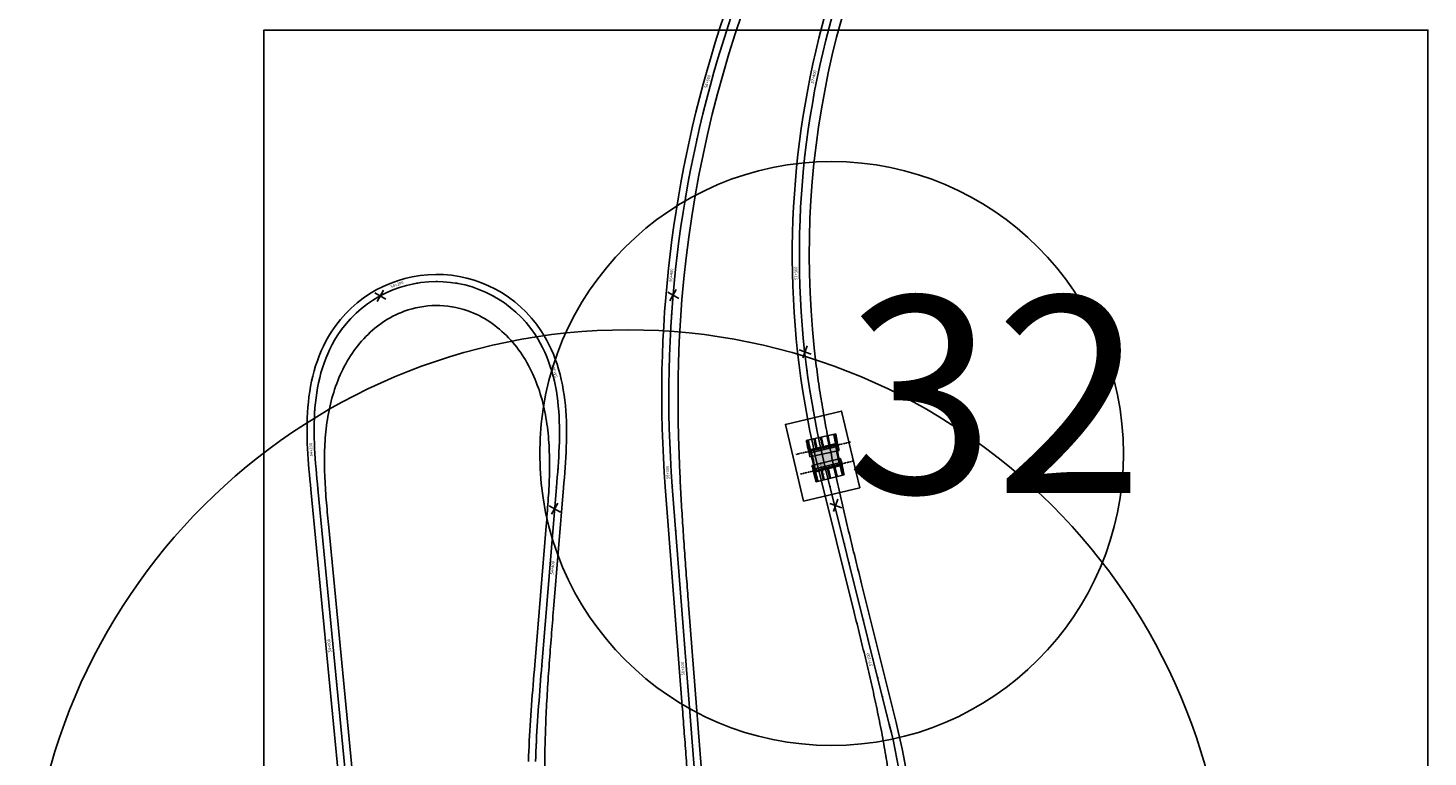
# Model space of a CAD drawing. Units: metres. Extents: x 289032 to 391072, y 8606521 to 8715371.
# Drawn here: x 344968 to 345679, y 8665932 to 8666302 of the extents above; entities that cross this region are included whole.
import ezdxf

# ---------------------------------------------------------------- set-up
doc = ezdxf.new("R2010")
doc.units = ezdxf.units.M
doc.linetypes.add('DASHDOT2', pattern=[0.5, 0.25, -0.125, 0, -0.125])
doc.linetypes.add('DASHED', pattern=[0.75, 0.5, -0.25])
for name, color, linetype in [('04_ALI', 7, 'Continuous'), ('04_ALI-EJE DERECHO', 7, 'Continuous'), ('04_ALI-EJE IZQUIERDO', 7, 'Continuous'), ('04_ALI_TXT-EJE DERECHO', 7, 'Continuous'), ('04_ALI_TXT-EJE IZQUIERDO', 7, 'Continuous'), ('BORDE DER-DER', 2, 'Continuous'), ('BORDE IZQ-IZQ', 3, 'DASHED'), ('C-ROAD-MARK', 212, 'Continuous'), ('C-ROAD-STAN-MAJR', 11, 'Continuous'), ('C-ROAD-STAN-MINR', 11, 'Continuous'), ('EJES', 1, 'Continuous'), ('ESTRIBO', 3, 'Continuous'), ('LOSA', 4, 'Continuous'), ('textos', 7, 'Continuous')]:
    doc.layers.add(name, color=color, linetype=linetype)
doc.styles.add('DATOS-02', font='romand.shx')
doc.styles.get("Standard").update_dxf_attribs({"font": 'arial.ttf'})

# ---------------------------------------------------------------- blocks, each defined once
blk = doc.blocks.new('AeccTickLine')
blk.add_line((0, -0.5), (0, 0.5))
blk = doc.blocks.new('*U2')
at = {"layer": 'C-ROAD-STAN-MINR', "color": 11, "linetype": 'Continuous', "lineweight": -3}
for p, xscale, yscale, zscale, rotation in [((345373.13, 8666296.47), 0.6, 0.6, 0.6, 75.92137258228398), ((345370.8, 8666286.75), 0.6, 0.6, 0.6, 77.19461212696591), ((345366.8, 8666267.15), 0.6, 0.6, 0.6, 79.7410912164485), ((345365.13, 8666257.3), 0.6, 0.6, 0.6, 81.01433076115694), ((345363.68, 8666247.4), 0.6000000000000001, 0.6000000000000001, 0.6000000000000001, 82.28757030603272), ((345362.45, 8666237.48), 0.6000000000000002, 0.6000000000000002, 0.6000000000000002, 83.56080985072354), ((345361.44, 8666227.53), 0.6, 0.6, 0.6, 84.8340493955616), ((345360.65, 8666217.56), 0.6, 0.6, 0.6, 86.10728894012317), ((345360.08, 8666207.58), 0.6, 0.6, 0.6, 87.3805284850238), ((345359.73, 8666197.58), 0.6000000000000001, 0.6000000000000001, 0.6000000000000001, 88.65376802978328), ((345359.61, 8666187.58), 0.6000000000000001, 0.6000000000000001, 0.6000000000000001, 89.92700757448547), ((345360.03, 8666167.59), 0.6000000000000002, 0.6000000000000002, 0.6000000000000002, 92.47348666388089), ((345360.57, 8666157.61), 0.6, 0.6, 0.6, 93.74672620855688), ((345361.34, 8666147.63), 0.6000000000000002, 0.6000000000000002, 0.6000000000000002, 95.01996575350086), ((345362.32, 8666137.68), 0.6000000000000001, 0.6000000000000001, 0.6000000000000001, 96.29320529810525), ((345363.53, 8666127.76), 0.6000000000000002, 0.6000000000000002, 0.6000000000000002, 97.56644484297225), ((345364.95, 8666117.86), 0.6, 0.6, 0.6, 98.83968438761356), ((345366.6, 8666108), 0.6, 0.6, 0.6, 100.1129239324465), ((345368.47, 8666098.17), 0.6, 0.6, 0.6, 101.3861634772108), ((345370.55, 8666088.39), 0.6, 0.6, 0.6, 102.6594030218583), ((345375.27, 8666068.96), 0.6, 0.6, 0.6, 103.9921634594601), ((345377.68, 8666059.25), 0.6, 0.6, 0.6, 103.9921634594601), ((345380.1, 8666049.55), 0.6, 0.6, 0.6, 103.9921634594601), ((345382.52, 8666039.85), 0.6, 0.6, 0.6, 103.9921634594601), ((345384.94, 8666030.14), 0.6, 0.6, 0.6, 103.9921634594601), ((345387.36, 8666020.44), 0.6, 0.6, 0.6, 103.9921634594601), ((345389.77, 8666010.74), 0.6, 0.6, 0.6, 103.9921634594601), ((345392.19, 8666001.03), 0.6, 0.6, 0.6, 103.9921634594601), ((345394.61, 8665991.33), 0.6, 0.6, 0.6, 103.9921634594601), ((345399.45, 8665971.92), 0.6, 0.6, 0.6, 103.9921634594601), ((345401.86, 8665962.22), 0.6, 0.6, 0.6, 103.9921634594601), ((345404.28, 8665952.52), 0.6, 0.6, 0.6, 103.9921634594601), ((345406.65, 8665942.8), 0.6000000000000001, 0.6000000000000001, 0.6000000000000001, 102.8980766982395), ((345408.71, 8665933.02), 0.6000000000000001, 0.6000000000000001, 0.6000000000000001, 100.9882173812035)]:
    blk.add_blockref('AeccTickLine', p, dxfattribs=dict(at, xscale=xscale, yscale=yscale, zscale=zscale, rotation=rotation))
blk = doc.blocks.new('*U872')
at = {"layer": '04_ALI', "color": 1, "linetype": 'Continuous', "lineweight": -3}
for p, q in [((345225.25, 8666146.47), (345226.63, 8666144.29)), ((345120.96, 8666139.03), (345122.13, 8666141.33)), ((345122.13, 8666141.33), (345123.38, 8666143.58)), ((345123.38, 8666143.58), (345124.73, 8666145.78)), ((345226.63, 8666144.29), (345227.92, 8666142.06)), ((345227.92, 8666142.06), (345229.11, 8666139.77)), ((345229.11, 8666139.77), (345230.22, 8666137.44)), ((345118.01, 8666131.87), (345118.91, 8666134.29)), ((345118.91, 8666134.29), (345119.89, 8666136.68)), ((345119.89, 8666136.68), (345120.96, 8666139.03)), ((345230.22, 8666137.44), (345231.23, 8666135.07)), ((345231.23, 8666135.07), (345232.17, 8666132.66)), ((345232.17, 8666132.66), (345233.01, 8666130.22)), ((345115.81, 8666124.45), (345116.46, 8666126.95)), ((345116.46, 8666126.95), (345117.2, 8666129.43)), ((345117.2, 8666129.43), (345118.01, 8666131.87)), ((345233.01, 8666130.22), (345233.78, 8666127.76)), ((345233.78, 8666127.76), (345234.46, 8666125.27)), ((345234.46, 8666125.27), (345235.07, 8666122.76)), ((345114.3, 8666116.86), (345114.74, 8666119.41)), ((345114.74, 8666119.41), (345115.24, 8666121.94)), ((345115.24, 8666121.94), (345115.81, 8666124.45)), ((345235.07, 8666122.76), (345235.61, 8666120.24)), ((345235.61, 8666120.24), (345236.08, 8666117.7)), ((345113.4, 8666109.18), (345113.64, 8666111.74)), ((345113.64, 8666111.74), (345113.94, 8666114.31)), ((345113.94, 8666114.31), (345114.3, 8666116.86)), ((345236.08, 8666117.7), (345236.48, 8666115.15)), ((345236.48, 8666115.15), (345236.81, 8666112.59)), ((345236.81, 8666112.59), (345237.09, 8666110.03)), ((345113.01, 8666101.44), (345113.09, 8666104.02)), ((345113.09, 8666104.02), (345113.22, 8666106.6)), ((345113.22, 8666106.6), (345113.4, 8666109.18)), ((345237.09, 8666110.03), (345237.31, 8666107.45)), ((345237.31, 8666107.45), (345237.47, 8666104.88)), ((345237.47, 8666104.88), (345237.59, 8666102.3)), ((345112.97, 8666098.86), (345113.01, 8666101.44)), ((345112.99, 8666096.28), (345112.97, 8666098.86)), ((345237.59, 8666102.3), (345237.65, 8666099.72)), ((345237.65, 8666099.72), (345237.68, 8666097.14)), ((345237.68, 8666097.14), (345237.66, 8666094.56)), ((345113.03, 8666093.7), (345112.99, 8666096.28)), ((345113.12, 8666091.12), (345113.03, 8666093.7)), ((345113.24, 8666088.55), (345113.12, 8666091.12)), ((345237.53, 8666089.4), (345237.42, 8666086.82)), ((345237.61, 8666091.98), (345237.53, 8666089.4)), ((345237.66, 8666094.56), (345237.61, 8666091.98)), ((345113.38, 8666085.97), (345113.24, 8666088.55)), ((345113.56, 8666083.39), (345113.38, 8666085.97)), ((345113.75, 8666080.82), (345113.56, 8666083.39)), ((345237.29, 8666084.25), (345237.13, 8666081.67)), ((345237.42, 8666086.82), (345237.29, 8666084.25)), ((345113.96, 8666078.25), (345113.75, 8666080.82)), ((345114.18, 8666075.68), (345113.96, 8666078.25)), ((345114.42, 8666073.11), (345114.18, 8666075.68)), ((345236.76, 8666076.52), (345236.56, 8666073.95)), ((345236.95, 8666079.09), (345236.76, 8666076.52)), ((345237.13, 8666081.67), (345236.95, 8666079.09)), ((345114.66, 8666070.54), (345114.42, 8666073.11)), ((345114.91, 8666067.97), (345114.66, 8666070.54)), ((345134.61, 8665862.93), (345114.91, 8666067.97)), ((345236.14, 8666068.8), (345228.71, 8665978.37)), ((345236.36, 8666071.38), (345236.14, 8666068.8)), ((345236.56, 8666073.95), (345236.36, 8666071.38)), ((345308.42, 8665896.29), (345295.03, 8666069.25)), ((345228.49, 8665975.8), (345228.28, 8665973.22)), ((345228.71, 8665978.37), (345228.49, 8665975.8)), ((345228.08, 8665970.65), (345227.87, 8665968.08)), ((345228.28, 8665973.22), (345228.08, 8665970.65)), ((345227.46, 8665962.93), (345227.27, 8665960.36)), ((345227.66, 8665965.51), (345227.46, 8665962.93)), ((345227.87, 8665968.08), (345227.66, 8665965.51)), ((345226.89, 8665955.21), (345226.71, 8665952.64)), ((345227.08, 8665957.79), (345226.89, 8665955.21)), ((345227.27, 8665960.36), (345227.08, 8665957.79)), ((345226.37, 8665947.49), (345226.22, 8665944.91)), ((345226.54, 8665950.06), (345226.37, 8665947.49)), ((345226.71, 8665952.64), (345226.54, 8665950.06)), ((345226.07, 8665942.34), (345225.94, 8665939.76)), ((345226.22, 8665944.91), (345226.07, 8665942.34)), ((345225.7, 8665934.6), (345225.59, 8665932.02)), ((345225.81, 8665937.18), (345225.7, 8665934.6)), ((345225.94, 8665939.76), (345225.81, 8665937.18)), ((345225.59, 8665932.02), (345225.5, 8665929.45))]:
    blk.add_line(p, q, dxfattribs=at)
at = {"layer": '04_ALI', "color": 7, "linetype": 'Continuous', "lineweight": -3}
for centre in [(345225.25, 8666146.47), (345124.73, 8666145.78), (345114.91, 8666067.97), (345236.14, 8666068.8), (345295.03, 8666069.25), (345228.71, 8665978.37)]:
    blk.add_circle(centre, 0.05, dxfattribs=at)
at = {"layer": '04_ALI', "color": 1, "linetype": 'Continuous', "lineweight": -3}
for centre, radius, start, end in [((345893.24, 8666115.56), 600, 139.64493, 184.42621), ((345175.22, 8666113.36), 60, 33.49535, 147.29233)]:
    blk.add_arc(centre, radius, start, end, dxfattribs=at)
at = {"layer": '04_ALI', "color": 7, "linetype": 'Continuous', "lineweight": -3}
for p in [(345225.25, 8666146.47), (345124.73, 8666145.78), (345114.91, 8666067.97), (345236.14, 8666068.8), (345295.03, 8666069.25), (345228.71, 8665978.37)]:
    blk.add_point(p, dxfattribs=at)
at = {"layer": 'C-ROAD-MARK', "color": 212, "linetype": 'Continuous', "lineweight": -3}
for centre in [(345114.91, 8666067.97), (345236.14, 8666068.8), (345295.03, 8666069.25), (345228.71, 8665978.37)]:
    blk.add_circle(centre, 0.015, dxfattribs=at)
blk = doc.blocks.new('*U873')
at = {"layer": 'C-ROAD-STAN-MINR', "color": 11, "linetype": 'Continuous', "lineweight": -3}
for p, xscale, yscale, zscale, rotation in [((345320.31, 8666293.74), 0.5999999999999998, 0.5999999999999998, 0.5999999999999998, 72.72381757665724), ((345317.42, 8666284.17), 0.6, 0.6, 0.6, 73.6787472352133), ((345312.12, 8666264.89), 0.5999999999999999, 0.5999999999999999, 0.5999999999999999, 75.58860655225318), ((345309.71, 8666255.18), 0.6, 0.6, 0.6, 76.54353621088977), ((345307.47, 8666245.44), 0.6, 0.6, 0.6, 77.4984658693735), ((345305.38, 8666235.66), 0.6, 0.6, 0.6, 78.45339552794216), ((345303.46, 8666225.84), 0.6, 0.6, 0.6, 79.40832518649171), ((345301.71, 8666216), 0.5999999999999998, 0.5999999999999998, 0.5999999999999998, 80.36325484507323), ((345300.12, 8666206.12), 0.6, 0.6, 0.6, 81.31818450363164), ((345298.69, 8666196.23), 0.6000000000000001, 0.6000000000000001, 0.6000000000000001, 82.27311416221053), ((345297.43, 8666186.31), 0.6, 0.6, 0.6, 83.22804382079194), ((345165.38, 8666172.55), 0.6, 0.6, 0.6, 9.43485859427978), ((345175.34, 8666173.36), 0.6, 0.6, 0.6, 359.8855620085693), ((345185.29, 8666172.51), 0.5999999999999998, 0.5999999999999998, 0.5999999999999998, 350.3362654227259), ((345194.96, 8666170.02), 0.6, 0.6, 0.6, 340.7869688369383), ((345138.21, 8666160.59), 0.6, 0.6, 0.6, 38.08274835159705), ((345146.56, 8666166.08), 0.6, 0.6, 0.6, 28.53345176627209), ((345204.09, 8666165.96), 0.5999999999999999, 0.5999999999999999, 0.5999999999999999, 331.237672251448), ((345212.41, 8666160.44), 0.6, 0.6, 0.6, 321.6883756653741), ((345295.4, 8666166.41), 0.6, 0.6, 0.6, 85.13790313794183), ((345130.89, 8666153.8), 0.6000000000000001, 0.6000000000000001, 0.6000000000000001, 47.6320449380975), ((345219.71, 8666153.62), 0.6, 0.6, 0.6, 312.1390790795231), ((345294.64, 8666156.44), 0.6, 0.6, 0.6, 86.09283279642953), ((345294.04, 8666146.46), 0.6, 0.6, 0.6, 87.04776245490493), ((345124.79, 8666145.88), 0.6000000000000001, 0.6000000000000001, 0.6000000000000001, 57.18134152304499), ((345225.77, 8666145.68), 0.6, 0.6, 0.6, 302.5951496730856), ((345120.07, 8666137.08), 0.5999999999999999, 0.5999999999999999, 0.5999999999999999, 66.14760025194684), ((345230.47, 8666136.87), 0.6000000000000002, 0.6000000000000002, 0.6000000000000002, 293.755879509707), ((345293.61, 8666136.47), 0.6, 0.6, 0.6, 88.00269211361586), ((345116.67, 8666127.68), 0.6, 0.6, 0.6, 73.92027753440601), ((345293.34, 8666126.47), 0.6, 0.6, 0.6, 88.95762177211107), ((345114.48, 8666117.93), 0.6000000000000001, 0.6000000000000001, 0.6000000000000001, 80.49929274364384), ((345236.07, 8666117.72), 0.5999999999999998, 0.5999999999999998, 0.5999999999999998, 279.6583254014736), ((345293.24, 8666116.47), 0.5999999999999998, 0.5999999999999998, 0.5999999999999998, 89.91255143068919), ((345113.31, 8666108), 0.5999999999999998, 0.5999999999999998, 0.5999999999999998, 85.88464587966023), ((345237.28, 8666107.8), 0.6, 0.6, 0.6, 274.4000414566189), ((345293.31, 8666106.47), 0.6000000000000001, 0.6000000000000001, 0.6000000000000001, 90.86748108914158), ((345112.97, 8666098.01), 0.6000000000000001, 0.6000000000000001, 0.6000000000000001, 90.07633694245524), ((345237.68, 8666097.81), 0.6, 0.6, 0.6, 270.3354195846055), ((345293.54, 8666096.48), 0.6, 0.6, 0.6, 91.82241074778085), ((345237.47, 8666087.81), 0.6, 0.6, 0.6, 267.4644597854335), ((345293.95, 8666086.48), 0.6, 0.6, 0.6, 92.77734040633584), ((345113.98, 8666078.04), 0.6, 0.6, 0.6, 94.8787328483811), ((345236.86, 8666077.83), 0.6, 0.6, 0.6, 265.7871620591028), ((345114.9, 8666068.09), 0.6000000000000001, 0.6000000000000001, 0.6000000000000001, 95.48943769151192), ((345236.07, 8666067.86), 0.5999999999999999, 0.5999999999999999, 0.5999999999999999, 265.2981592267568), ((345295.24, 8666066.53), 0.6, 0.6, 0.6, 94.42621351028524), ((345115.85, 8666058.13), 0.6000000000000001, 0.6000000000000001, 0.6000000000000001, 95.48951831839611), ((345235.25, 8666057.89), 0.5999999999999999, 0.5999999999999999, 0.5999999999999999, 265.2981592267568), ((345296.01, 8666056.56), 0.6, 0.6, 0.6, 94.42621351028524), ((345116.81, 8666048.18), 0.6000000000000001, 0.6000000000000001, 0.6000000000000001, 95.48951831839611), ((345234.43, 8666047.93), 0.5999999999999999, 0.5999999999999999, 0.5999999999999999, 265.2981592267568), ((345296.79, 8666046.59), 0.6, 0.6, 0.6, 94.42621351028524), ((345117.77, 8666038.22), 0.6000000000000001, 0.6000000000000001, 0.6000000000000001, 95.48951831839611), ((345233.61, 8666037.96), 0.5999999999999999, 0.5999999999999999, 0.5999999999999999, 265.2981592267568), ((345297.56, 8666036.62), 0.6, 0.6, 0.6, 94.42621351028524), ((345118.72, 8666028.27), 0.6000000000000001, 0.6000000000000001, 0.6000000000000001, 95.48951831839611), ((345298.33, 8666026.65), 0.6, 0.6, 0.6, 94.42621351028524), ((345119.68, 8666018.32), 0.6000000000000001, 0.6000000000000001, 0.6000000000000001, 95.48951831839611), ((345231.97, 8666018.03), 0.5999999999999999, 0.5999999999999999, 0.5999999999999999, 265.2981592267568), ((345299.1, 8666016.68), 0.6, 0.6, 0.6, 94.42621351028524), ((345120.64, 8666008.36), 0.6000000000000001, 0.6000000000000001, 0.6000000000000001, 95.48951831839611), ((345231.15, 8666008.06), 0.5999999999999999, 0.5999999999999999, 0.5999999999999999, 265.2981592267568), ((345299.87, 8666006.71), 0.6, 0.6, 0.6, 94.42621351028524), ((345121.59, 8665998.41), 0.6000000000000001, 0.6000000000000001, 0.6000000000000001, 95.48951831839611), ((345230.33, 8665998.09), 0.5999999999999999, 0.5999999999999999, 0.5999999999999999, 265.2981592267568), ((345300.64, 8665996.73), 0.6, 0.6, 0.6, 94.42621351028524), ((345229.51, 8665988.13), 0.5999999999999999, 0.5999999999999999, 0.5999999999999999, 265.2981592267568), ((345301.42, 8665986.76), 0.6, 0.6, 0.6, 94.42621351028524), ((345123.51, 8665978.5), 0.6000000000000001, 0.6000000000000001, 0.6000000000000001, 95.48951831839611), ((345228.69, 8665978.16), 0.6, 0.6, 0.6, 265.2982103303901), ((345124.46, 8665968.54), 0.6000000000000001, 0.6000000000000001, 0.6000000000000001, 95.48951831839611), ((345227.88, 8665968.19), 0.6000000000000001, 0.6000000000000001, 0.6000000000000001, 265.4225161688638), ((345302.96, 8665966.82), 0.6, 0.6, 0.6, 94.42621351028524), ((345125.42, 8665958.59), 0.6000000000000001, 0.6000000000000001, 0.6000000000000001, 95.48951831839611), ((345227.11, 8665958.22), 0.6, 0.6, 0.6, 265.7855544141601), ((345303.73, 8665956.85), 0.6, 0.6, 0.6, 94.42621351028524), ((345126.38, 8665948.64), 0.6000000000000001, 0.6000000000000001, 0.6000000000000001, 95.48951831839611), ((345226.42, 8665948.25), 0.6, 0.6, 0.6, 266.3873250662789), ((345304.5, 8665946.88), 0.6, 0.6, 0.6, 94.42621351028524), ((345127.33, 8665938.68), 0.6000000000000001, 0.6000000000000001, 0.6000000000000001, 95.48951831839611), ((345225.86, 8665938.26), 0.5999999999999999, 0.5999999999999999, 0.5999999999999999, 267.2278281252205), ((345305.27, 8665936.91), 0.6, 0.6, 0.6, 94.42621351028524)]:
    blk.add_blockref('AeccTickLine', p, dxfattribs=dict(at, xscale=xscale, yscale=yscale, zscale=zscale, rotation=rotation))
blk = doc.blocks.new('*U2270')
at = {"layer": '04_ALI', "color": 1, "linetype": 'Continuous', "lineweight": -3}
blk.add_line((345405.31, 8665948.37), (345372.96, 8666078.21), dxfattribs=at)
at = {"layer": '04_ALI', "color": 7, "linetype": 'Continuous', "lineweight": -3}
for centre in [(345372.96, 8666078.21), (345405.31, 8665948.37)]:
    blk.add_circle(centre, 0.05, dxfattribs=at)
at = {"layer": '04_ALI', "color": 1, "linetype": 'Continuous', "lineweight": -3}
for centre, radius, start, end in [((345809.61, 8666187.01), 450, 139.64493, 193.99216), ((345114.22, 8665875.84), 300, 346.6134, 13.99216)]:
    blk.add_arc(centre, radius, start, end, dxfattribs=at)
at = {"layer": '04_ALI', "color": 7, "linetype": 'Continuous', "lineweight": -3}
for p in [(345372.96, 8666078.21), (345405.31, 8665948.37)]:
    blk.add_point(p, dxfattribs=at)
at = {"layer": 'C-ROAD-MARK', "color": 212, "linetype": 'Continuous', "lineweight": -3}
for centre in [(345372.96, 8666078.21), (345405.31, 8665948.37)]:
    blk.add_circle(centre, 0.015, dxfattribs=at)
blk = doc.blocks.new('Tuneles')
at = {"layer": 'textos', "color": 6}
for points in [[(305349.84, 8675016.08), (305355.49, 8675012.82)], [(305350.99, 8675011.7), (305354.19, 8675017.4)]]:
    blk.add_lwpolyline(points, dxfattribs=at)
blk = doc.blocks.new('TUNEL IZQ')
at = {"layer": 'textos', "color": 5, "ltscale": 4}
for points in [[(305329.4, 8675000.16), (305332.6, 8675005.85)], [(305328.25, 8675004.53), (305333.91, 8675001.27)]]:
    blk.add_lwpolyline(points, dxfattribs=at)

msp = doc.modelspace()

# ---------------------------------------------------------------- hatches: boundary and pattern name
at = {"layer": 'LOSA', "true_color": 0xb3b3b3}
h = msp.add_hatch(color=253, dxfattribs=at)
h.dxf.hatch_style = 1
h.paths.add_polyline_path([(345377.885186, 8666090.449041), (345365.485242, 8666087.663824, 0.0059950913), (345367.995054, 8666077.043279), (345380.033297, 8666080.029722, -0.0032994308)])
at = {"layer": 'LOSA', "true_color": 0x51a4a4}
h = msp.add_hatch(color=135, dxfattribs=at)
h.dxf.hatch_style = 1
h.paths.add_polyline_path([(345378.275576, 8666090.536729), (345377.885186, 8666090.449041, 0.0032994308), (345380.033297, 8666080.029722), (345380.421744, 8666080.126088, -0.0032983098)])
h = msp.add_hatch(color=135, dxfattribs=at)
h.dxf.hatch_style = 1
h.paths.add_polyline_path([(345365.485242, 8666087.663824), (345365.094966, 8666087.576162, 0.0059941634), (345367.606816, 8666076.946965), (345367.995054, 8666077.043279, -0.0059950913)])

# ---------------------------------------------------------------- linework, layer by layer
at = {"layer": 'BORDE DER-DER', "linetype": 'Continuous', "lineweight": -3, "ltscale": 0.3}
for points in [[(345404.90841, 8665923.751981, 0.0065664066), (345403.028709, 8665935.498328, 0.0055561675), (345400.864783, 8665947.19575, 0.0045459398), (345398.464964, 8665958.847147, 0.0035357213), (345395.877127, 8665970.458298, 0.0025255101), (345393.148718, 8665982.037273, 0.001515304), (345390.326815, 8665993.593851, 0.000336734), (345387.458232, 8666005.138949), (345369.468138, 8666077.335346, -0.2416817607), (345463.945075, 8666480.727134)], [(345434.218604, 8666425.981288, 0.1700262552), (345367.143413, 8666139.587786, 0.0066429226), (345368.608382, 8666127.444222, 0.00584117), (345370.373298, 8666115.340542, 0.0051539605), (345372.403937, 8666103.278536, 0.0044667559), (345374.666284, 8666091.257779, 0.0037795556), (345377.126576, 8666079.275921, 0.0030923588), (345379.751315, 8666067.328971, 0.0024051649), (345382.507257, 8666055.41157, 0.0017179733), (345385.361383, 8666043.517279, 0.0010307833), (345388.280858, 8666031.638843, 0.0002290629), (345391.232975, 8666019.768469), (345408.80684, 8665949.242451, -0.1200339523), (345409.566217, 8665805.545659)]]:
    msp.add_lwpolyline(points, format="xyb", dxfattribs=at)
at = {"layer": 'BORDE IZQ-IZQ', "linetype": 'Continuous', "lineweight": -3, "ltscale": 0.3}
for points in [[(345433.270029, 8666506.400672, 0.1979204643), (345291.441393, 8666068.973139), (345300.060813, 8665957.619818, -0.0001294698), (345301.011564, 8665945.295693, -0.0005826143), (345301.943167, 8665932.970108, -0.0009710241), (345302.836466, 8665920.641693, -0.0013594341), (345303.672294, 8665908.309256, -0.0017478446), (345304.431464, 8665895.971872, -0.0021362555), (345305.094773, 8665883.628976, -0.0025246672), (345305.642996, 8665871.280448, -0.0029130795), (345306.056892, 8665858.926705, -0.0016419053), (345306.206756, 8665852.781256, -0.0016419053), (345306.338611, 8665846.635393, -0.0029130795), (345306.491152, 8665834.27566, -0.0025246672), (345306.509269, 8665821.914982, -0.0021362555), (345306.412162, 8665809.554657, -0.0017478446), (345306.219042, 8665797.195447, -0.0013594341), (345305.949119, 8665784.837665, -0.0009710241), (345305.6216, 8665772.481269, -0.0005826143), (345305.255688, 8665760.125945, -0.0001294698), (345304.87058, 8665747.771202), (345298.263907, 8665537.568483)], [(345305.406497, 8665524.858146, -0.0033985727), (345305.602852, 8665538.684704, -0.0020391386), (345305.949563, 8665552.508378, -0.0004531413), (345306.371438, 8665566.329996), (345314.00817, 8665809.305811, 0.0271746025), (345312.008094, 8665896.568478), (345303.456551, 8666007.044917, -0.0001755249), (345302.493256, 8666019.546652, -0.000789862), (345301.556295, 8666032.050385, -0.0013164372), (345300.672017, 8666044.557943, -0.001843013), (345299.866791, 8666057.070826, -0.00236959), (345299.167017, 8666069.590031, -0.0028961682), (345298.599126, 8666082.115887, -0.003422748), (345298.189576, 8666094.647892, -0.0039493297), (345297.964837, 8666107.184541, -0.0044759137), (345297.951368, 8666119.72316, -0.0050902653), (345298.175577, 8666132.259739, -0.1437151017), (345401.587682, 8666451.2031, -0.0050902653)], [(345230.198948, 8665924.21967, -0.0064411609), (345230.350959, 8665938.01874, -0.0052700166), (345230.826107, 8665951.810591, -0.0040988868), (345231.559588, 8665965.591219, -0.0029277683), (345232.486659, 8665979.360254, -0.0017566578), (345233.54269, 8665993.12005, -0.000390368), (345234.663168, 8666006.874773), (345239.732477, 8666068.509733), (345239.943623, 8666071.084231), (345240.151599, 8666073.663999), (345240.352802, 8666076.249312), (345240.54361, 8666078.84042), (345240.720374, 8666081.43753), (345240.879421, 8666084.040786), (345241.017055, 8666086.650262), (345241.129554, 8666089.265938), (345241.213173, 8666091.887692), (345241.264145, 8666094.515275), (345241.278684, 8666097.148304), (345241.25299, 8666099.786238), (345241.18325, 8666102.428367), (345241.065647, 8666105.073793), (345240.896366, 8666107.721416), (345240.671602, 8666110.369913), (345240.387571, 8666113.01773), (345240.040524, 8666115.663057), (345239.626756, 8666118.303821), (345239.142623, 8666120.937667), (345238.584562, 8666123.561944), (345237.949109, 8666126.173697), (345237.232917, 8666128.769646), (345236.432784, 8666131.346186), (345235.54568, 8666133.899368), (345234.568768, 8666136.424902), (345233.499441, 8666138.918141), (345232.335352, 8666141.374087), (345231.074447, 8666143.787387), (345229.715004, 8666146.152335), (345228.276864, 8666148.429321, 0.5422044744), (345121.680972, 8666147.696592), (345120.27427, 8666145.400051), (345118.947466, 8666143.016638), (345117.719856, 8666140.586232), (345116.589639, 8666138.114515), (345115.554689, 8666135.606812), (345114.612588, 8666133.068087), (345113.760666, 8666130.502951), (345112.996029, 8666127.915655), (345112.315592, 8666125.310105), (345111.716102, 8666122.689864), (345111.194171, 8666120.058163), (345110.746292, 8666117.41791), (345110.368865, 8666114.771708), (345110.058216, 8666112.12186), (345109.810613, 8666109.470389), (345109.622279, 8666106.819052), (345109.489411, 8666104.169352), (345109.408186, 8666101.522559), (345109.374775, 8666098.879721), (345109.385347, 8666096.241683), (345109.436082, 8666093.609103), (345109.523171, 8666090.982469), (345109.642823, 8666088.362113), (345109.791269, 8666085.74823), (345109.964763, 8666083.140893), (345110.159583, 8666080.540069), (345110.372033, 8666077.945635), (345110.598443, 8666075.357395), (345110.835168, 8666072.775092), (345111.078588, 8666070.198427), (345111.325186, 8666067.626246), (345125.637802, 8665918.698468, -0.000319322)], [(345138.197759, 8665863.271434), (345120.408202, 8666048.377989, -0.0021933488), (345119.25961, 8666060.906398, -0.0098703888), (345118.441173, 8666073.459971, -0.0164515978), (345118.284407, 8666086.037766, -0.0230342318), (345119.1201, 8666098.586563, -0.0296188616), (345121.269375, 8666110.975197, -0.0362060585), (345125.024631, 8666122.971215, -0.0427963949), (345130.617776, 8666134.223487, -0.049390444), (345138.174624, 8666144.256598, -0.0559887807), (345147.657194, 8666152.484865, -0.0636941769), (345158.800106, 8666158.25506, -0.1735741007), (345191.016088, 8666158.476509, -0.0636941769), (345202.237272, 8666152.860043, -0.0559887807), (345211.83206, 8666144.762911, -0.0493904441), (345219.526121, 8666134.834633, -0.0427963949), (345225.273424, 8666123.660314, -0.0362060586), (345229.193236, 8666111.717054, -0.0296188616), (345231.512615, 8666099.359137, -0.0230342319), (345232.52074, 8666086.823014, -0.0164515978), (345232.536897, 8666074.244253, -0.0098703888), (345231.891114, 8666061.680615, -0.0021933488), (345230.914859, 8666049.1376), (345225.118505, 8665978.662901), (345224.907088, 8665976.09093), (345224.696302, 8665973.517906), (345224.486862, 8665970.943769), (345224.279325, 8665968.366472), (345224.074689, 8665965.789443), (345223.873551, 8665963.211138), (345223.67663, 8665960.631505), (345223.484646, 8665958.050498), (345223.29832, 8665955.468076), (345223.118374, 8665952.8842), (345222.945533, 8665950.298837), (345222.780521, 8665947.711963), (345222.624063, 8665945.123556), (345222.476886, 8665942.533605), (345222.33972, 8665939.942104), (345222.213292, 8665937.349057), (345222.098335, 8665934.754477), (345221.995578, 8665932.158385), (345221.905755, 8665929.560815)]]:
    msp.add_lwpolyline(points, format="xyb", dxfattribs=at)
at = {"layer": 'Defpoints', "color": 5}
for points in [[(345087.437853, 8665902.158443), (345679.096575, 8665902.158443), (345679.096575, 8666301.149191), (345087.437853, 8666301.149191), (345087.437853, 8665902.158443), (345087.437853, 8665902.158443)], [(345381.048162, 8666107.529038), (345390.265224, 8666068.565673), (345361.737161, 8666061.817156), (345352.520099, 8666100.780521), (345381.048162, 8666107.529038), (345381.048162, 8666107.529038)]]:
    msp.add_lwpolyline(points, dxfattribs=at)
msp.add_lwpolyline([(345390.265224, 8666068.565673), (345381.048162, 8666107.529038), (345352.520099, 8666100.780521), (345361.737161, 8666061.817156)], close=True, dxfattribs=at)
at = {"layer": 'Defpoints', "color": 6}
msp.add_circle((345375.95944, 8666085.9663), 148.319473, dxfattribs=at)
at = {"layer": 'Defpoints', "color": 5}
msp.add_circle((345272.470738, 8665843.907352, 1795.261), 304.913715, dxfattribs=at)
at = {"layer": 'EJES', "color": 1, "linetype": 'DASHDOT2'}
for p, q in [((345357.864781, 8666085.542185), (345385.673631, 8666091.788479)), ((345360.230988, 8666075.529296), (345387.621987, 8666082.324447))]:
    msp.add_line(p, q, dxfattribs=at)
for points in [[(345365.084887, 8666087.163932, -0.0031278354), (345363.870495, 8666092.73318, -0.0031278354)], [(345368.45999, 8666087.922032, -0.003151767), (345367.245864, 8666093.491339, -0.003151767)], [(345371.777336, 8666088.667158, -0.0031756486), (345370.563476, 8666094.236526, -0.0031756486)], [(345375.094683, 8666089.412285, -0.0031998949), (345373.881092, 8666094.981713, -0.0031998949)], [(345377.355761, 8666095.762177, 0.0014307636), (345378.099977, 8666091.935827, 0.0005598772), (345378.451469, 8666090.166271)], [(345368.791242, 8666071.780141), (345367.52748, 8666076.851768, -0.0002597089), (345367.413281, 8666077.311077)], [(345372.037798, 8666072.585546), (345370.773196, 8666077.660544, -0.0002597089), (345370.659836, 8666078.116482)], [(345375.289241, 8666073.392163), (345374.023797, 8666078.470538, -0.0002597089), (345373.911277, 8666078.923098)], [(345378.540684, 8666074.198779), (345377.274399, 8666079.280532, -0.0002597089), (345377.162718, 8666079.729715)], [(345380.435563, 8666080.541641, 0.0001700136), (345380.549627, 8666080.005801, 0.0013078246), (345381.637788, 8666074.967108, 0.0013078246)]]:
    msp.add_lwpolyline(points, format="xyb", dxfattribs=at)
at = {"layer": 'ESTRIBO', "color": 3}
for p, q in [((345378.087897, 8666095.926626), (345363.13867, 8666092.568801)), ((345364.155868, 8666092.592296), (345363.667987, 8666092.48271)), ((345378.53907, 8666091.00588), (345364.666326, 8666087.889849)), ((345378.842781, 8666089.485479), (345365.005933, 8666086.377511)), ((345378.314602, 8666090.59674), (345365.035269, 8666087.613999)), ((345367.531219, 8666093.350451), (345367.043337, 8666093.240866)), ((345370.848812, 8666094.095634), (345370.360931, 8666093.986048)), ((345374.16641, 8666094.840817), (345373.678528, 8666094.731231)), ((345377.637474, 8666095.620471), (345377.149388, 8666095.510839)), ((345379.746852, 8666087.536224), (345364.986395, 8666084.220799)), ((345380.576134, 8666083.512904), (345366.007758, 8666079.898786)), ((345380.522701, 8666081.335992), (345366.990649, 8666077.978965)), ((345380.84511, 8666079.818991), (345367.363829, 8666076.474559)), ((345380.480725, 8666080.089204), (345367.570377, 8666076.886409)), ((345382.366006, 8666075.147764), (345368.063307, 8666071.599555)), ((345381.837802, 8666075.22279), (345381.352321, 8666075.102352)), ((345368.985529, 8666072.034402), (345368.500239, 8666071.914012)), ((345372.232085, 8666072.839807), (345371.746795, 8666072.719416)), ((345375.483528, 8666073.646424), (345374.998238, 8666073.526033)), ((345378.734971, 8666074.453041), (345378.249681, 8666074.33265))]:
    msp.add_line(p, q, dxfattribs=at)
for points in [[(345364.986395, 8666084.220799, -0.0046840305), (345363.13867, 8666092.568801, -0.0046840305)], [(345365.005933, 8666086.377511, -0.0034277494), (345363.667987, 8666092.48271, -0.0034277494)], [(345365.154172, 8666087.999427, -0.0025805116), (345364.155868, 8666092.592296, -0.0025805116)], [(345368.041434, 8666088.64795, -0.0025973923), (345367.043337, 8666093.240866, -0.0025973923)], [(345368.52928, 8666088.757528, -0.0026002664), (345367.531219, 8666093.350451, -0.0026002664)], [(345371.358785, 8666089.393078, -0.0026170624), (345370.360931, 8666093.986048, -0.0026170624)], [(345371.846631, 8666089.502655, -0.0026199802), (345370.848812, 8666094.095634, -0.0026199802)], [(345374.676137, 8666090.138206, -0.0026370327), (345373.678528, 8666094.731231, -0.0026370327)], [(345375.163983, 8666090.247783, -0.0026399953), (345374.16641, 8666094.840817, -0.0026399953)], [(345377.149388, 8666095.510839, 0.0013544351), (345377.854714, 8666091.887395, 0.0003134585), (345378.051076, 8666090.896269)], [(345377.637474, 8666095.620471, 0.0013602027), (345378.345241, 8666091.984259, 0.0007909178), (345378.842781, 8666089.485479)], [(345378.087897, 8666095.926626, 0.0014395056), (345378.835769, 8666092.081123, 0.0014398275), (345379.746852, 8666087.536224)], [(345378.314602, 8666090.59674, 0.0003724778), (345378.549998, 8666089.419715)], [(345365.29864, 8666086.443257, -0.0006585449), (345365.035269, 8666087.613999, -0.0006585449)], [(345380.576134, 8666083.512904, 0.0010637136), (345381.283138, 8666080.162204, 0.0013025179), (345382.366006, 8666075.147764, 0.0013025179)], [(345368.063307, 8666071.599555), (345366.799733, 8666076.670426, -0.0018210227), (345366.007758, 8666079.898786)], [(345368.500239, 8666071.914012), (345367.284898, 8666076.791321, -0.0006710287), (345366.990649, 8666077.978965)], [(345367.570377, 8666076.886409, -0.0006585449), (345367.281824, 8666078.0512)], [(345380.231351, 8666081.263714, 0.0003725892), (345380.480725, 8666080.089204, 0.0003725892)], [(345380.359559, 8666079.698536, 0.0011926744), (345381.352321, 8666075.102352, 0.0011926744)], [(345380.522701, 8666081.335992, 0.0004055928), (345380.79413, 8666080.057936, 0.0012552824), (345381.837802, 8666075.22279, 0.0012552824)]]:
    msp.add_lwpolyline(points, format="xyb", dxfattribs=at)
for points in [[(345368.985529, 8666072.034402), (345367.849119, 8666076.59495)], [(345371.746795, 8666072.719416), (345370.610385, 8666077.279964)], [(345372.232085, 8666072.839807), (345371.095675, 8666077.400355)], [(345374.998238, 8666073.526033), (345373.861828, 8666078.086581)], [(345375.483528, 8666073.646424), (345374.347118, 8666078.206972)], [(345378.249681, 8666074.33265), (345377.113271, 8666078.893198)], [(345378.734971, 8666074.453041), (345377.598561, 8666079.013588)]]:
    msp.add_lwpolyline(points, dxfattribs=at)
at = {"layer": 'LOSA', "linetype": 'Continuous', "lineweight": -3, "ltscale": 0.3}
for p, q in [((345365.094966, 8666087.576162), (345378.275576, 8666090.536729)), ((345367.606816, 8666076.946965), (345380.421744, 8666080.126088))]:
    msp.add_line(p, q, dxfattribs=at)
for points in [[(345377.885186, 8666090.449041, 0.0032994308), (345380.033297, 8666080.029722)], [(345378.275576, 8666090.536729, 0.0032983098), (345380.421744, 8666080.126088)], [(345367.606816, 8666076.946965, -0.0059941634), (345365.094966, 8666087.576162)], [(345367.995054, 8666077.043279, -0.0059950913), (345365.485242, 8666087.663824)]]:
    msp.add_lwpolyline(points, format="xyb", dxfattribs=at)

# ---------------------------------------------------------------- block references
at = {"layer": '04_ALI-EJE DERECHO', "color": 7, "linetype": 'Continuous', "lineweight": -3}
msp.add_blockref('*U2270', (0, 0), dxfattribs=at)
at = {"layer": '04_ALI-EJE IZQUIERDO', "color": 7, "linetype": 'Continuous', "lineweight": -3}
msp.add_blockref('*U872', (0, 0), dxfattribs=at)
at = {"layer": '04_ALI_TXT-EJE DERECHO', "color": 7, "linetype": 'Continuous', "lineweight": -3}
msp.add_blockref('*U2', (0, 0), dxfattribs=at)
at = {"layer": '04_ALI_TXT-EJE IZQUIERDO', "color": 7, "linetype": 'Continuous', "lineweight": -3}
msp.add_blockref('*U873', (0, 0), dxfattribs=at)
at = {"layer": 'C-ROAD-STAN-MAJR', "color": 11, "linetype": 'Continuous', "lineweight": -3}
for p, xscale, yscale, zscale, rotation in [((345314.690391, 8666274.549721), 0.6, 0.6, 0.6, 74.63367689369349), ((345368.693575, 8666276.973899), 0.6000000000000001, 0.6000000000000001, 0.6000000000000001, 78.46785167183246), ((345296.330805, 8666176.367244), 0.6, 0.6, 0.6, 84.1829734792944), ((345359.708017, 8666177.58489), 0.6, 0.6, 0.6, 91.2002471192273), ((345155.699043, 8666170.099358), 0.6, 0.6, 0.6, 18.98415517990468), ((345233.862506, 8666127.465761), 0.6, 0.6, 0.6, 286.1102714191696), ((345113.265942, 8666088.018084), 0.6, 0.6, 0.6, 93.07436593202887), ((345294.513717, 8666076.499474), 0.6000000000000001, 0.6000000000000001, 0.6000000000000001, 93.73227006481966), ((345372.848526, 8666078.659451), 0.6000000000000001, 0.6000000000000001, 0.6000000000000001, 103.9326425665114), ((345232.78797, 8666027.993495), 0.5999999999999999, 0.5999999999999999, 0.5999999999999999, 265.2981592267568), ((345122.550648, 8665988.453234), 0.6000000000000001, 0.6000000000000001, 0.6000000000000001, 95.48951831839611), ((345302.187346, 8665976.7945), 0.6, 0.6, 0.6, 94.42621351028524), ((345397.027209, 8665981.626512), 0.6000000000000003, 0.6000000000000003, 0.6000000000000003, 103.9921634594601)]:
    msp.add_blockref('AeccTickLine', p, dxfattribs=dict(at, xscale=xscale, yscale=yscale, zscale=zscale, rotation=rotation))
at = {"layer": 'textos', "color": 6}
for p in [(39815.580844, -8836.880427), (39964.423942, -8836.544821), (39904.270793, -8945.063036)]:
    msp.add_blockref('TUNEL IZQ', p, dxfattribs=at)
at = {"layer": 'textos', "color": 6, "rotation": 10.15181260983297}
for p in [(1573821.894683, 73116.948465, -2554), (1573837.526174, 73038.927673)]:
    msp.add_blockref('Tuneles', p, dxfattribs=at)

# ---------------------------------------------------------------- texts
at = {"layer": 'C-ROAD-STAN-MAJR', "color": 11, "linetype": 'Continuous', "lineweight": -3, "char_height": 1.5, "style": 'DATOS-02'}
for s, insert, attachment_point, rotation in [('56+500', (345314.085805, 8666274.71587), 8, 74.633676894), ('57+400', (345368.079233, 8666277.099248), 8, 78.467851672), ('56+400', (345295.707033, 8666176.430792), 8, 84.182973479), ('57+300', (345359.081154, 8666177.571756), 8, 91.200247119), ('54+200', (345155.495075, 8666170.692255), 8, 18.98415518), ('54+300', (345234.464883, 8666127.639745), 2, 106.110271419), ('54+100', (345112.639844, 8666087.984456), 8, 93.074365932), ('56+300', (345293.888046, 8666076.45866), 8, 93.732270065), ('57+200', (345372.239973, 8666078.508482), 8, 103.932642567), ('54+400', (345233.41286, 8666027.942099), 2, 85.298159227), ('54+000', (345121.926524, 8665988.393253), 8, 95.489518318), ('57+100', (345396.418813, 8665981.47491), 8, 103.992163459), ('56+200', (345301.562216, 8665976.746111), 8, 94.42621351)]:
    msp.add_mtext(s, dxfattribs=dict(at, insert=insert, attachment_point=attachment_point, rotation=rotation))
at = {"layer": 'Defpoints', "color": 3}
msp.add_text('32', height=100, dxfattribs=at).set_placement((345383.193809, 8666065.845479))

doc.saveas('drawing.dxf')
